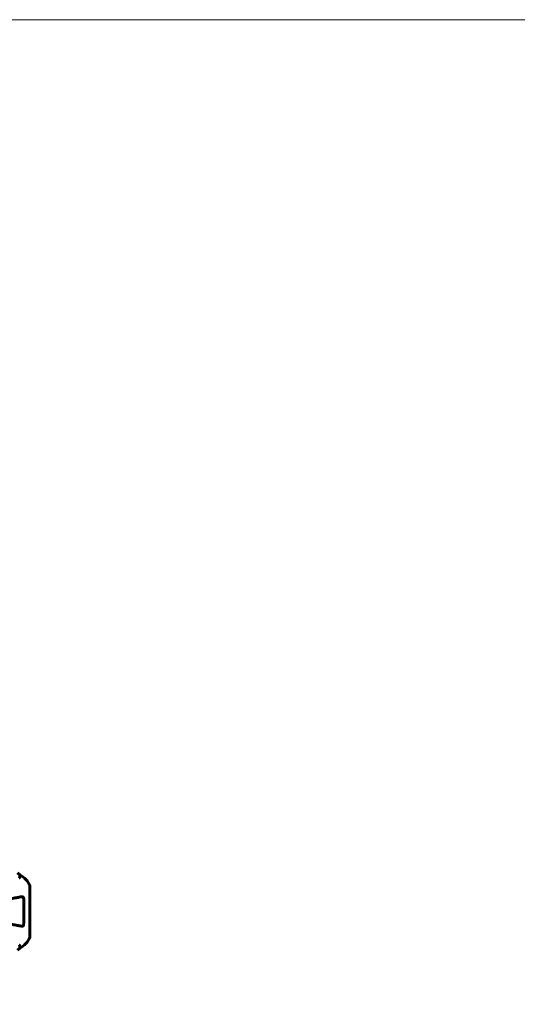
# Model space of a CAD drawing. Units: millimetres. Extents: x 9869 to 19590, y 1494 to 17756.
# Drawn here: x 14485 to 15101, y 9732 to 10951 of the extents above; entities that cross this region are included whole.
import ezdxf

# ---------------------------------------------------------------- set-up
doc = ezdxf.new("R2010")
doc.units = ezdxf.units.MM
doc.header["$LTSCALE"] = 100
doc.layers.add('Widoczne (ISO)', color=7, linetype='Continuous', lineweight=60)
doc.layers.add('Wymiar (ISO)', color=116, linetype='Continuous', lineweight=18)
doc.styles.add('Tekst etykiety (ISO)', font='tahoma.ttf')
doc.dimstyles.new('Domyślne (ISO)', dxfattribs={"dimscale": 100, "dimtxt": 3.5, "dimasz": 2.5, "dimexe": 3.175, "dimexo": 0, "dimgap": 0.762, "dimtad": 1, "dimtoh": 1, "dimdec": 0, "dimrnd": 1e-08, "dimzin": 0, "dimtxsty": 'Tekst etykiety (ISO)', "dimcen": 0.09, "dimdle": 10, "dimclrd": 256, "dimclre": 256, "dimclrt": 256, "dimadec": 0, "dimazin": 0, "dimtfac": 0.714286, "dimtdec": 0, "dimtmove": 0, "dimatfit": 3, "dimfxl": 0, "dimtolj": 1, "dimtzin": 0, "dimlwd": -1, "dimlwe": -1, "dimarcsym": 0})

# ---------------------------------------------------------------- blocks, each defined once
blk = doc.blocks.new('*D5')
at = {"layer": 'Defpoints', "color": 0}
for p in [(18577.2, 12822.9), (10835.5, 10876.7), (18577.2, 8111.6)]:
    blk.add_point(p, dxfattribs=at)
at = {"layer": 'Wymiar (ISO)'}
for p, q in [((10835.5, 10876.7), (10835.5, 13140.4)), ((18577.2, 8111.6), (18577.2, 13140.4)), ((11085.5, 12822.9), (18327.2, 12822.9))]:
    blk.add_line(p, q, dxfattribs=at)
for points in [[(11085.5, 12864.5), (11085.5, 12781.2), (10835.5, 12822.9)], [(18327.2, 12864.5), (18327.2, 12781.2), (18577.2, 12822.9)]]:
    blk.add_solid(points, dxfattribs=at)
at = {"layer": 'Wymiar (ISO)', "insert": (14706.4, 13256.4), "char_height": 350, "attachment_point": 2, "style": 'Tekst etykiety (ISO)'}
blk.add_mtext('\\A1;7742', dxfattribs=at)
blk = doc.blocks.new('*D6')
at = {"layer": 'Defpoints', "color": 0}
for p in [(13424.3, 10951.2), (14424.3, 7242), (19272.9, 7242)]:
    blk.add_point(p, dxfattribs=at)
at = {"layer": 'Wymiar (ISO)'}
for p, q in [((13424.3, 10951.2), (19590.4, 10951.2)), ((19272.9, 10701.2), (19272.9, 7492)), ((14424.3, 7242), (19590.4, 7242))]:
    blk.add_line(p, q, dxfattribs=at)
for points in [[(19231.3, 10701.2), (19314.6, 10701.2), (19272.9, 10951.2)], [(19231.3, 7492), (19314.6, 7492), (19272.9, 7242)]]:
    blk.add_solid(points, dxfattribs=at)
at = {"layer": 'Wymiar (ISO)', "insert": (18832.2, 9096.6), "char_height": 350, "attachment_point": 2, "rotation": 90, "style": 'Tekst etykiety (ISO)'}
blk.add_mtext('\\A1;3709', dxfattribs=at)
blk = doc.blocks.new('*D7')
at = {"layer": 'Defpoints', "color": 0}
for p in [(12286.2, 9846.6), (16891.4, 7581.6), (16891.4, 4984.4)]:
    blk.add_point(p, dxfattribs=at)
at = {"layer": 'Wymiar (ISO)'}
for p, q in [((12286.2, 9846.6), (12286.2, 4666.9)), ((16891.4, 7581.6), (16891.4, 4666.9)), ((12536.2, 4984.4), (16641.4, 4984.4))]:
    blk.add_line(p, q, dxfattribs=at)
for points in [[(12536.2, 5026.1), (12536.2, 4942.8), (12286.2, 4984.4)], [(16641.4, 5026.1), (16641.4, 4942.8), (16891.4, 4984.4)]]:
    blk.add_solid(points, dxfattribs=at)
at = {"layer": 'Wymiar (ISO)', "insert": (14588.8, 5425), "char_height": 350, "attachment_point": 2, "style": 'Tekst etykiety (ISO)'}
blk.add_mtext('\\A1;4605', dxfattribs=at)

msp = doc.modelspace()

# ---------------------------------------------------------------- linework, layer by layer
at = {"layer": 'Widoczne (ISO)'}
for p, q in [((14485, 9891.9), (14482.3, 9894.6)), ((14482.3, 9894.6), (14485, 9891.9)), ((14485, 9888.7), (14485, 9891.9)), ((14497.6, 9815.3), (14497.6, 9877.9)), ((14482.3, 9798.5), (14485, 9801.3)), ((14485, 9801.3), (14482.3, 9798.5)), ((14485, 9804.4), (14485, 9801.3))]:
    msp.add_line(p, q, dxfattribs=at)
for centre, radius, start, end in [((13508, 9961.6), 2415.1, 0, 90), ((14474.2, 9869.4), 25, 20.8133, 64.3044), ((14474.2, 9869.4), 25, 20.8133, 64.3044), ((14496.6, 9877.9), 1, 0, 20.8133), ((14496.6, 9877.9), 1, 0, 20.8133), ((14474.2, 9823.8), 25, 295.6956, 339.1867), ((14474.2, 9823.8), 25, 295.6956, 339.1867), ((14496.6, 9815.3), 1, 339.1867, 0), ((14496.6, 9815.3), 1, 339.1867, 0)]:
    msp.add_arc(centre, radius, start, end, dxfattribs=at)
for points, knots in [([(14484.5, 9888.3), (14484.7, 9888.4), (14484.8, 9888.4), (14485, 9888.5), (14485, 9888.6), (14485, 9888.7)], [0, 0, 0, 0, 0.1541752, 0.1541752, 0.2866473, 0.2866473, 0.2866473, 0.2866473]), ([(14486.8, 9864.8), (14486, 9864.7), (14485.2, 9864.5), (14482.8, 9864), (14481, 9863.7), (14477.2, 9862.9), (14475, 9862.5), (14470.5, 9861.6), (14468, 9861.2), (14465.4, 9860.7), (14461.3, 9859.9), (14456.7, 9859), (14447, 9857.1), (14441.8, 9856.1), (14436.5, 9855), (14436.5, 9855), (14436.5, 9855)], [0.494658, 0.494658, 0.494658, 0.494658, 1.116027, 1.116027, 2.232055, 2.232055, 3.348082, 3.348082, 4.464109, 4.464109, 4.464109, 6.253052, 6.253052, 8.041993, 8.041993, 8.042107, 8.042107, 8.042107, 8.042107]), ([(14486.8, 9864.8), (14487.4, 9864.9), (14488, 9864.9), (14488.8, 9864.7), (14489.1, 9864.6), (14489.4, 9864.4), (14489.5, 9864.2), (14489.7, 9864), (14489.8, 9863.9), (14489.9, 9863.7), (14489.9, 9863.6), (14489.9, 9863.5), (14489.9, 9863.4), (14489.9, 9863.3)], [0, 0, 0, 0, 0.2316755, 0.2316755, 0.3642878, 0.3642878, 0.4481993, 0.4481993, 0.5091909, 0.5091909, 0.5443069, 0.5443069, 0.5810898, 0.5810898, 0.5810898, 0.5810898]), ([(14489.9, 9863.3), (14490, 9860.7), (14490, 9857.9), (14490.1, 9851), (14490.1, 9846.7), (14490, 9838.2), (14490, 9833.9), (14489.9, 9829.8)], [-3.839757, -3.839757, -3.839757, -3.839757, -2.971401, -2.971401, -1.713368, -1.713368, -0.390285, -0.390285, -0.390285, -0.390285]), ([(14436.5, 9838.1), (14436.5, 9838.1), (14436.5, 9838.1), (14441.8, 9837.1), (14447, 9836.1), (14456.7, 9834.2), (14461.3, 9833.3), (14465.4, 9832.5), (14468, 9832), (14470.5, 9831.5), (14475, 9830.6), (14477.2, 9830.2), (14481, 9829.5), (14482.8, 9829.1), (14485.2, 9828.7), (14486, 9828.5), (14486.8, 9828.4)], [0.888905, 0.888905, 0.888905, 0.888905, 0.88942, 0.88942, 2.677464, 2.677464, 4.465509, 4.465509, 4.465509, 5.581887, 5.581887, 6.698264, 6.698264, 7.814641, 7.814641, 8.436361, 8.436361, 8.436361, 8.436361]), ([(14489.9, 9829.8), (14489.9, 9829.7), (14489.9, 9829.6), (14489.8, 9829.3), (14489.8, 9829.2), (14489.6, 9829), (14489.5, 9828.9), (14489.3, 9828.7), (14489.1, 9828.6), (14488.6, 9828.4), (14488.3, 9828.3), (14487.5, 9828.3), (14487.2, 9828.3), (14486.8, 9828.4)], [0, 0, 0, 0, 0.0405527, 0.0405527, 0.0770027, 0.0770027, 0.1196644, 0.1196644, 0.1860906, 0.1860906, 0.2931262, 0.2931262, 0.4025768, 0.4025768, 0.4025768, 0.4025768]), ([(14485, 9804.4), (14485, 9804.5), (14485, 9804.6), (14484.9, 9804.7), (14484.7, 9804.8), (14484.5, 9804.8)], [0, 0, 0, 0, 0.0651008, 0.0651008, 0.1767336, 0.1767336, 0.1767336, 0.1767336])]:
    msp.add_open_spline(points, degree=3, knots=knots, dxfattribs=at)

# ---------------------------------------------------------------- dimensions: what is measured, and where the dimension line sits
at = {"layer": 'Wymiar (ISO)'}
for base, p1, p2, angle, picture, middle in [((18577.2, 12822.9), (10835.5, 10876.7), (18577.2, 8111.6), 180, '*D5', (14706.4, 12822.9)), ((19272.9, 7242), (13424.3, 10951.2), (14424.3, 7242), 270, '*D6', (19272.9, 9096.6)), ((16891.4, 4984.4), (12286.2, 9846.6), (16891.4, 7581.6), 180, '*D7', (14588.8, 4984.4))]:
    dim = msp.add_linear_dim(base=base, p1=p1, p2=p2, angle=angle, dimstyle='Domyślne (ISO)', override={"dimtoh": 0, "dimdec": 0, "dimtp": 0, "dimtm": 0, "dimtdec": 0, "dimtofl": 0, "dimatfit": 1}, dxfattribs=at)
    dim.commit()
    dim.dimension.update_dxf_attribs({"geometry": picture, "text_midpoint": middle, "dimtype": 160})

doc.saveas('drawing.dxf')
